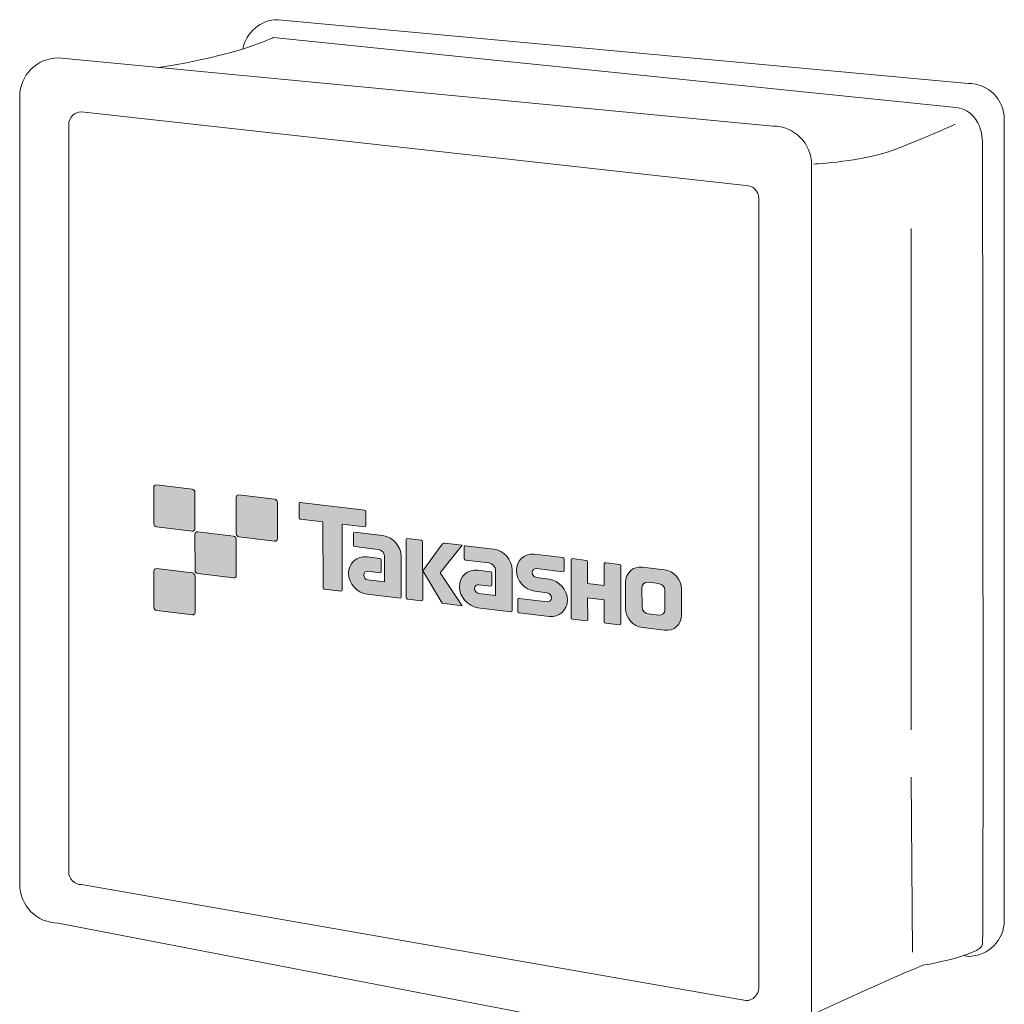
# Model space of a CAD drawing. Units: inches. Extents: x 113 to 189, y 45 to 149.
# Drawn here: x 113 to 182, y 80 to 149 of the extents above; entities that cross this region are included whole.
import ezdxf

# ---------------------------------------------------------------- set-up
doc = ezdxf.new("R2010")
doc.units = ezdxf.units.IN
doc.header["$MEASUREMENT"] = 0
doc.layers.add('_U+30EC_U+30A4_U+30E4_U+30FC 1', color=7, linetype='Continuous')

# ---------------------------------------------------------------- blocks, each defined once
blk = doc.blocks.new('block 2')
at = {"layer": '_U+30EC_U+30A4_U+30E4_U+30FC 1'}
h = blk.add_hatch(color=7, dxfattribs=at)
h.dxf.hatch_style = 2
edge = h.paths.add_edge_path()
edge.add_spline(control_points=[(125.289, 113.008), (125.395, 112.996), (125.48, 113.073), (125.479, 113.179), (125.479, 113.179), (125.476, 115.707), (125.476, 115.707), (125.476, 115.815), (125.39, 115.912), (125.285, 115.925), (125.285, 115.925), (122.794, 116.226), (122.794, 116.226), (122.687, 116.239), (122.602, 116.163), (122.602, 116.055), (122.602, 116.055), (122.606, 113.528), (122.606, 113.528), (122.606, 113.421), (122.691, 113.324), (122.798, 113.31), (122.798, 113.31), (125.289, 113.008), (125.289, 113.008)], knot_values=[0, 0, 0, 0, 1, 1, 1, 2, 2, 2, 3, 3, 3, 4, 4, 4, 5, 5, 5, 6, 6, 6, 7, 7, 7, 8, 8, 8, 8], degree=3, periodic=1)
h = blk.add_hatch(color=7, dxfattribs=at)
h.dxf.hatch_style = 2
edge = h.paths.add_edge_path()
edge.add_spline(control_points=[(131.039, 112.311), (131.144, 112.298), (131.23, 112.375), (131.23, 112.482), (131.23, 112.482), (131.226, 115.01), (131.226, 115.01), (131.226, 115.118), (131.14, 115.214), (131.035, 115.227), (131.035, 115.227), (128.544, 115.529), (128.544, 115.529), (128.438, 115.542), (128.353, 115.466), (128.353, 115.359), (128.353, 115.359), (128.357, 112.83), (128.357, 112.83), (128.357, 112.724), (128.442, 112.626), (128.548, 112.613), (128.548, 112.613), (131.039, 112.311), (131.039, 112.311)], knot_values=[0, 0, 0, 0, 1, 1, 1, 2, 2, 2, 3, 3, 3, 4, 4, 4, 5, 5, 5, 6, 6, 6, 7, 7, 7, 8, 8, 8, 8], degree=3, periodic=1)
h = blk.add_hatch(color=7, dxfattribs=at)
h.dxf.hatch_style = 2
edge = h.paths.add_edge_path()
edge.add_spline(control_points=[(137.321, 114.467), (137.321, 114.467), (132.825, 115.012), (132.825, 115.012), (132.784, 115.017), (132.75, 114.987), (132.75, 114.945), (132.75, 114.945), (132.752, 113.937), (132.752, 113.937), (132.752, 113.894), (132.786, 113.855), (132.827, 113.851), (132.827, 113.851), (134.41, 113.659), (134.41, 113.659), (134.41, 113.659), (134.417, 109.065), (134.417, 109.065), (134.417, 109.017), (134.454, 108.975), (134.5, 108.969), (134.5, 108.969), (135.664, 108.828), (135.664, 108.828), (135.71, 108.822), (135.746, 108.855), (135.746, 108.904), (135.746, 108.904), (135.739, 113.497), (135.739, 113.497), (135.739, 113.497), (137.323, 113.305), (137.323, 113.305), (137.365, 113.301), (137.397, 113.331), (137.397, 113.374), (137.397, 113.374), (137.396, 114.381), (137.396, 114.381), (137.396, 114.424), (137.363, 114.462), (137.321, 114.467)], knot_values=[0, 0, 0, 0, 1, 1, 1, 2, 2, 2, 3, 3, 3, 4, 4, 4, 5, 5, 5, 6, 6, 6, 7, 7, 7, 8, 8, 8, 9, 9, 9, 10, 10, 10, 11, 11, 11, 12, 12, 12, 13, 13, 13, 14, 14, 14, 14], degree=3, periodic=1)
h = blk.add_hatch(color=7, dxfattribs=at)
h.dxf.hatch_style = 2
edge = h.paths.add_edge_path()
edge.add_spline(control_points=[(128.169, 109.742), (128.274, 109.73), (128.359, 109.806), (128.359, 109.914), (128.359, 109.914), (128.355, 112.441), (128.355, 112.441), (128.355, 112.548), (128.27, 112.645), (128.164, 112.658), (128.164, 112.658), (125.673, 112.96), (125.673, 112.96), (125.568, 112.973), (125.48, 112.897), (125.481, 112.789), (125.481, 112.789), (125.484, 110.263), (125.484, 110.263), (125.484, 110.155), (125.572, 110.057), (125.677, 110.044), (125.677, 110.044), (128.169, 109.742), (128.169, 109.742)], knot_values=[0, 0, 0, 0, 1, 1, 1, 2, 2, 2, 3, 3, 3, 4, 4, 4, 5, 5, 5, 6, 6, 6, 7, 7, 7, 8, 8, 8, 8], degree=3, periodic=1)
h = blk.add_hatch(color=7, dxfattribs=at)
h.dxf.hatch_style = 2
edge = h.paths.add_edge_path()
edge.add_spline(control_points=[(139.868, 108.404), (139.868, 108.355), (139.831, 108.323), (139.785, 108.328), (139.785, 108.328), (137.485, 108.607), (137.485, 108.607), (136.775, 108.693), (136.199, 109.347), (136.198, 110.068), (136.197, 110.788), (136.771, 111.302), (137.481, 111.216), (137.481, 111.216), (138.378, 111.107), (138.378, 111.107), (138.425, 111.102), (138.461, 111.059), (138.461, 111.011), (138.461, 111.011), (138.463, 110.183), (138.463, 110.183), (138.463, 110.137), (138.426, 110.103), (138.379, 110.109), (138.379, 110.109), (137.547, 110.209), (137.547, 110.209), (137.383, 110.229), (137.249, 110.109), (137.249, 109.942), (137.25, 109.774), (137.384, 109.621), (137.548, 109.601), (137.548, 109.601), (138.713, 109.461), (138.713, 109.461), (138.713, 109.461), (138.71, 111.211), (138.71, 111.211), (138.71, 111.467), (138.506, 111.699), (138.252, 111.73), (138.252, 111.73), (136.616, 111.928), (136.616, 111.928), (136.569, 111.934), (136.532, 111.976), (136.532, 112.023), (136.532, 112.023), (136.53, 112.855), (136.53, 112.855), (136.53, 112.901), (136.567, 112.936), (136.615, 112.93), (136.615, 112.93), (138.573, 112.693), (138.573, 112.693), (139.287, 112.606), (139.862, 111.95), (139.864, 111.225), (139.864, 111.225), (139.868, 108.404), (139.868, 108.404)], knot_values=[0, 0, 0, 0, 1, 1, 1, 2, 2, 2, 3, 3, 3, 4, 4, 4, 5, 5, 5, 6, 6, 6, 7, 7, 7, 8, 8, 8, 9, 9, 9, 10, 10, 10, 11, 11, 11, 12, 12, 12, 13, 13, 13, 14, 14, 14, 15, 15, 15, 16, 16, 16, 17, 17, 17, 18, 18, 18, 19, 19, 19, 20, 20, 20, 21, 21, 21, 21], degree=3, periodic=1)
h = blk.add_hatch(color=7, dxfattribs=at)
h.dxf.hatch_style = 2
edge = h.paths.add_edge_path()
edge.add_spline(control_points=[(141.284, 108.147), (141.33, 108.141), (141.369, 108.174), (141.369, 108.223), (141.369, 108.223), (141.363, 112.275), (141.363, 112.275), (141.363, 112.321), (141.324, 112.364), (141.278, 112.369), (141.278, 112.369), (140.291, 112.489), (140.291, 112.489), (140.244, 112.495), (140.207, 112.462), (140.207, 112.415), (140.207, 112.415), (140.213, 108.363), (140.213, 108.363), (140.213, 108.314), (140.251, 108.272), (140.298, 108.266), (140.298, 108.266), (141.284, 108.147), (141.284, 108.147)], knot_values=[0, 0, 0, 0, 1, 1, 1, 2, 2, 2, 3, 3, 3, 4, 4, 4, 5, 5, 5, 6, 6, 6, 7, 7, 7, 8, 8, 8, 8], degree=3, periodic=1)
h = blk.add_hatch(color=7, dxfattribs=at)
h.dxf.hatch_style = 2
edge = h.paths.add_edge_path()
edge.add_spline(control_points=[(142.907, 112.169), (142.828, 112.179), (142.758, 112.147), (142.716, 112.092), (142.716, 112.092), (141.366, 110.245), (141.366, 110.245), (141.366, 110.245), (142.713, 107.978), (142.713, 107.978), (142.713, 107.978), (144.126, 107.806), (144.126, 107.806), (144.126, 107.806), (142.585, 110.097), (142.585, 110.097), (142.585, 110.097), (144.119, 112.021), (144.119, 112.021), (144.119, 112.021), (142.906, 112.168), (142.906, 112.168), (142.906, 112.168), (142.907, 112.169), (142.907, 112.169)], knot_values=[0, 0, 0, 0, 1, 1, 1, 2, 2, 2, 3, 3, 3, 4, 4, 4, 5, 5, 5, 6, 6, 6, 7, 7, 7, 8, 8, 8, 8], degree=3, periodic=1)
h = blk.add_hatch(color=7, dxfattribs=at)
h.dxf.hatch_style = 2
edge = h.paths.add_edge_path()
edge.add_spline(control_points=[(147.607, 107.465), (147.607, 107.417), (147.57, 107.384), (147.523, 107.39), (147.523, 107.39), (145.223, 107.669), (145.223, 107.669), (144.514, 107.755), (143.937, 108.409), (143.936, 109.129), (143.935, 109.85), (144.51, 110.364), (145.219, 110.278), (145.219, 110.278), (146.115, 110.169), (146.115, 110.169), (146.162, 110.163), (146.2, 110.121), (146.2, 110.073), (146.2, 110.073), (146.201, 109.245), (146.201, 109.245), (146.201, 109.198), (146.163, 109.165), (146.117, 109.17), (146.117, 109.17), (145.286, 109.271), (145.286, 109.271), (145.121, 109.29), (144.987, 109.171), (144.988, 109.003), (144.988, 108.836), (145.122, 108.683), (145.286, 108.663), (145.286, 108.663), (146.451, 108.523), (146.451, 108.523), (146.451, 108.523), (146.448, 110.273), (146.448, 110.273), (146.448, 110.529), (146.243, 110.761), (145.991, 110.791), (145.991, 110.791), (144.353, 110.99), (144.353, 110.99), (144.307, 110.995), (144.269, 111.038), (144.27, 111.085), (144.27, 111.085), (144.268, 111.917), (144.268, 111.917), (144.268, 111.963), (144.306, 111.997), (144.352, 111.992), (144.352, 111.992), (146.311, 111.754), (146.311, 111.754), (147.025, 111.668), (147.602, 111.012), (147.603, 110.287), (147.603, 110.287), (147.607, 107.465), (147.607, 107.465)], knot_values=[0, 0, 0, 0, 1, 1, 1, 2, 2, 2, 3, 3, 3, 4, 4, 4, 5, 5, 5, 6, 6, 6, 7, 7, 7, 8, 8, 8, 9, 9, 9, 10, 10, 10, 11, 11, 11, 12, 12, 12, 13, 13, 13, 14, 14, 14, 15, 15, 15, 16, 16, 16, 17, 17, 17, 18, 18, 18, 19, 19, 19, 20, 20, 20, 21, 21, 21, 21], degree=3, periodic=1)
h = blk.add_hatch(color=7, dxfattribs=at)
h.dxf.hatch_style = 2
edge = h.paths.add_edge_path()
edge.add_spline(control_points=[(148.095, 107.316), (148.05, 107.322), (148.012, 107.363), (148.013, 107.41), (148.013, 107.41), (148.011, 108.242), (148.011, 108.242), (148.011, 108.289), (148.048, 108.324), (148.094, 108.319), (148.094, 108.319), (150.048, 108.082), (150.048, 108.082), (150.213, 108.062), (150.347, 108.184), (150.347, 108.352), (150.347, 108.519), (150.213, 108.673), (150.048, 108.693), (150.048, 108.693), (149.181, 108.822), (149.181, 108.822), (148.475, 108.908), (147.901, 109.554), (147.9, 110.266), (147.899, 110.978), (148.471, 111.487), (149.177, 111.401), (149.177, 111.401), (151.145, 111.163), (151.145, 111.163), (151.192, 111.157), (151.228, 111.115), (151.229, 111.069), (151.229, 111.069), (151.23, 110.246), (151.23, 110.246), (151.23, 110.198), (151.193, 110.162), (151.147, 110.168), (151.147, 110.168), (149.3, 110.392), (149.3, 110.392), (149.135, 110.412), (149.001, 110.29), (149.001, 110.123), (149.001, 109.955), (149.136, 109.803), (149.301, 109.783), (149.301, 109.783), (150.178, 109.65), (150.178, 109.65), (150.884, 109.564), (151.459, 108.917), (151.461, 108.205), (151.461, 107.491), (150.889, 106.978), (150.182, 107.064), (150.182, 107.064), (148.095, 107.316), (148.095, 107.316)], knot_values=[0, 0, 0, 0, 1, 1, 1, 2, 2, 2, 3, 3, 3, 4, 4, 4, 5, 5, 5, 6, 6, 6, 7, 7, 7, 8, 8, 8, 9, 9, 9, 10, 10, 10, 11, 11, 11, 12, 12, 12, 13, 13, 13, 14, 14, 14, 15, 15, 15, 16, 16, 16, 17, 17, 17, 18, 18, 18, 19, 19, 19, 20, 20, 20, 20], degree=3, periodic=1)
h = blk.add_hatch(color=7, dxfattribs=at)
h.dxf.hatch_style = 2
edge = h.paths.add_edge_path()
edge.add_spline(control_points=[(155.096, 110.688), (155.096, 110.688), (154.172, 110.8), (154.172, 110.8), (154.126, 110.806), (154.03, 110.779), (154.029, 110.733), (154.029, 110.733), (154.031, 109.214), (154.031, 109.214), (154.031, 109.214), (152.874, 109.355), (152.874, 109.355), (152.874, 109.355), (152.872, 110.873), (152.872, 110.873), (152.872, 110.919), (152.833, 110.962), (152.788, 110.968), (152.788, 110.968), (151.804, 111.087), (151.804, 111.087), (151.759, 111.093), (151.721, 111.059), (151.721, 111.013), (151.721, 111.013), (151.727, 106.966), (151.727, 106.966), (151.727, 106.918), (151.765, 106.875), (151.811, 106.87), (151.811, 106.87), (152.795, 106.751), (152.795, 106.751), (152.84, 106.745), (152.877, 106.778), (152.878, 106.826), (152.878, 106.826), (152.875, 108.353), (152.875, 108.353), (152.875, 108.353), (154.033, 108.213), (154.033, 108.213), (154.033, 108.213), (154.035, 106.686), (154.035, 106.686), (154.035, 106.638), (154.073, 106.596), (154.119, 106.59), (154.119, 106.59), (155.102, 106.471), (155.102, 106.471), (155.148, 106.466), (155.185, 106.499), (155.185, 106.546), (155.185, 106.546), (155.179, 110.593), (155.179, 110.593), (155.179, 110.64), (155.142, 110.682), (155.096, 110.688)], knot_values=[0, 0, 0, 0, 1, 1, 1, 2, 2, 2, 3, 3, 3, 4, 4, 4, 5, 5, 5, 6, 6, 6, 7, 7, 7, 8, 8, 8, 9, 9, 9, 10, 10, 10, 11, 11, 11, 12, 12, 12, 13, 13, 13, 14, 14, 14, 15, 15, 15, 16, 16, 16, 17, 17, 17, 18, 18, 18, 19, 19, 19, 20, 20, 20, 20], degree=3, periodic=1)
h = blk.add_hatch(color=7, dxfattribs=at)
h.dxf.hatch_style = 2
edge = h.paths.add_edge_path()
edge.add_spline(control_points=[(125.298, 107.173), (125.404, 107.16), (125.488, 107.237), (125.488, 107.345), (125.488, 107.345), (125.484, 109.872), (125.484, 109.872), (125.484, 109.979), (125.399, 110.076), (125.293, 110.089), (125.293, 110.089), (122.803, 110.391), (122.803, 110.391), (122.696, 110.404), (122.611, 110.327), (122.611, 110.22), (122.611, 110.22), (122.615, 107.693), (122.615, 107.693), (122.615, 107.586), (122.7, 107.488), (122.807, 107.475), (122.807, 107.475), (125.298, 107.173), (125.298, 107.173)], knot_values=[0, 0, 0, 0, 1, 1, 1, 2, 2, 2, 3, 3, 3, 4, 4, 4, 5, 5, 5, 6, 6, 6, 7, 7, 7, 8, 8, 8, 8], degree=3, periodic=1)
h = blk.add_hatch(color=7, dxfattribs=at)
h.dxf.hatch_style = 2
edge = h.paths.add_edge_path()
edge.add_spline(control_points=[(158.264, 107.524), (158.264, 107.289), (158.076, 107.12), (157.844, 107.148), (157.844, 107.148), (157.088, 107.24), (157.088, 107.24), (156.856, 107.269), (156.667, 107.482), (156.667, 107.718), (156.667, 107.718), (156.665, 109.066), (156.665, 109.066), (156.665, 109.301), (156.852, 109.469), (157.085, 109.441), (157.085, 109.441), (157.841, 109.349), (157.841, 109.349), (158.073, 109.321), (158.262, 109.107), (158.262, 108.872), (158.262, 108.872), (158.264, 107.524), (158.264, 107.524)], knot_values=[0, 0, 0, 0, 1, 1, 1, 2, 2, 2, 3, 3, 3, 4, 4, 4, 5, 5, 5, 6, 6, 6, 7, 7, 7, 8, 8, 8, 8], degree=3, periodic=1)
edge = h.paths.add_edge_path()
edge.add_spline(control_points=[(158.233, 110.308), (158.233, 110.308), (156.691, 110.495), (156.691, 110.495), (156.04, 110.574), (155.512, 110.102), (155.512, 109.441), (155.512, 109.441), (155.515, 107.622), (155.515, 107.622), (155.516, 106.961), (156.046, 106.361), (156.697, 106.282), (156.697, 106.282), (158.239, 106.095), (158.239, 106.095), (158.891, 106.016), (159.418, 106.488), (159.416, 107.149), (159.416, 107.149), (159.414, 108.967), (159.414, 108.967), (159.413, 109.629), (158.884, 110.229), (158.233, 110.308)], knot_values=[0, 0, 0, 0, 0.352778, 0.352778, 0.352778, 0.705556, 0.705556, 0.705556, 1.058333, 1.058333, 1.058333, 1.411111, 1.411111, 1.411111, 1.763889, 1.763889, 1.763889, 2.116667, 2.116667, 2.116667, 2.469444, 2.469444, 2.469444, 2.822222, 2.822222, 2.822222, 2.822222], degree=3, periodic=0)
edge.add_line((158.233, 110.308), (158.233, 110.308))
at = {"layer": '_U+30EC_U+30A4_U+30E4_U+30FC 1', "lineweight": 0}
for points, knots in [([(125.289, 113.008), (125.395, 112.996), (125.48, 113.073), (125.479, 113.179), (125.479, 113.179), (125.476, 115.707), (125.476, 115.707), (125.476, 115.815), (125.39, 115.912), (125.285, 115.925), (125.285, 115.925), (122.794, 116.226), (122.794, 116.226), (122.687, 116.239), (122.602, 116.163), (122.602, 116.055), (122.602, 116.055), (122.606, 113.528), (122.606, 113.528), (122.606, 113.421), (122.691, 113.324), (122.798, 113.31), (122.798, 113.31), (125.289, 113.008), (125.289, 113.008)], [0, 0, 0, 0, 1, 1, 1, 2, 2, 2, 3, 3, 3, 4, 4, 4, 5, 5, 5, 6, 6, 6, 7, 7, 7, 8, 8, 8, 8]), ([(131.039, 112.311), (131.144, 112.298), (131.23, 112.375), (131.23, 112.482), (131.23, 112.482), (131.226, 115.01), (131.226, 115.01), (131.226, 115.118), (131.14, 115.214), (131.035, 115.227), (131.035, 115.227), (128.544, 115.529), (128.544, 115.529), (128.438, 115.542), (128.353, 115.466), (128.353, 115.359), (128.353, 115.359), (128.357, 112.83), (128.357, 112.83), (128.357, 112.724), (128.442, 112.626), (128.548, 112.613), (128.548, 112.613), (131.039, 112.311), (131.039, 112.311)], [0, 0, 0, 0, 1, 1, 1, 2, 2, 2, 3, 3, 3, 4, 4, 4, 5, 5, 5, 6, 6, 6, 7, 7, 7, 8, 8, 8, 8]), ([(137.321, 114.467), (137.321, 114.467), (132.825, 115.012), (132.825, 115.012), (132.784, 115.017), (132.75, 114.987), (132.75, 114.945), (132.75, 114.945), (132.752, 113.937), (132.752, 113.937), (132.752, 113.894), (132.786, 113.855), (132.827, 113.851), (132.827, 113.851), (134.41, 113.659), (134.41, 113.659), (134.41, 113.659), (134.417, 109.065), (134.417, 109.065), (134.417, 109.017), (134.454, 108.975), (134.5, 108.969), (134.5, 108.969), (135.664, 108.828), (135.664, 108.828), (135.71, 108.822), (135.746, 108.855), (135.746, 108.904), (135.746, 108.904), (135.739, 113.497), (135.739, 113.497), (135.739, 113.497), (137.323, 113.305), (137.323, 113.305), (137.365, 113.301), (137.397, 113.331), (137.397, 113.374), (137.397, 113.374), (137.396, 114.381), (137.396, 114.381), (137.396, 114.424), (137.363, 114.462), (137.321, 114.467)], [0, 0, 0, 0, 1, 1, 1, 2, 2, 2, 3, 3, 3, 4, 4, 4, 5, 5, 5, 6, 6, 6, 7, 7, 7, 8, 8, 8, 9, 9, 9, 10, 10, 10, 11, 11, 11, 12, 12, 12, 13, 13, 13, 14, 14, 14, 14]), ([(128.169, 109.742), (128.274, 109.73), (128.359, 109.806), (128.359, 109.914), (128.359, 109.914), (128.355, 112.441), (128.355, 112.441), (128.355, 112.548), (128.27, 112.645), (128.164, 112.658), (128.164, 112.658), (125.673, 112.96), (125.673, 112.96), (125.568, 112.973), (125.48, 112.897), (125.481, 112.789), (125.481, 112.789), (125.484, 110.263), (125.484, 110.263), (125.484, 110.155), (125.572, 110.057), (125.677, 110.044), (125.677, 110.044), (128.169, 109.742), (128.169, 109.742)], [0, 0, 0, 0, 1, 1, 1, 2, 2, 2, 3, 3, 3, 4, 4, 4, 5, 5, 5, 6, 6, 6, 7, 7, 7, 8, 8, 8, 8]), ([(139.868, 108.404), (139.868, 108.355), (139.831, 108.323), (139.785, 108.328), (139.785, 108.328), (137.485, 108.607), (137.485, 108.607), (136.775, 108.693), (136.199, 109.347), (136.198, 110.068), (136.197, 110.788), (136.771, 111.302), (137.481, 111.216), (137.481, 111.216), (138.378, 111.107), (138.378, 111.107), (138.425, 111.102), (138.461, 111.059), (138.461, 111.011), (138.461, 111.011), (138.463, 110.183), (138.463, 110.183), (138.463, 110.137), (138.426, 110.103), (138.379, 110.109), (138.379, 110.109), (137.547, 110.209), (137.547, 110.209), (137.383, 110.229), (137.249, 110.109), (137.249, 109.942), (137.25, 109.774), (137.384, 109.621), (137.548, 109.601), (137.548, 109.601), (138.713, 109.461), (138.713, 109.461), (138.713, 109.461), (138.71, 111.211), (138.71, 111.211), (138.71, 111.467), (138.506, 111.699), (138.252, 111.73), (138.252, 111.73), (136.616, 111.928), (136.616, 111.928), (136.569, 111.934), (136.532, 111.976), (136.532, 112.023), (136.532, 112.023), (136.53, 112.855), (136.53, 112.855), (136.53, 112.901), (136.567, 112.936), (136.615, 112.93), (136.615, 112.93), (138.573, 112.693), (138.573, 112.693), (139.287, 112.606), (139.862, 111.95), (139.864, 111.225), (139.864, 111.225), (139.868, 108.404), (139.868, 108.404)], [0, 0, 0, 0, 1, 1, 1, 2, 2, 2, 3, 3, 3, 4, 4, 4, 5, 5, 5, 6, 6, 6, 7, 7, 7, 8, 8, 8, 9, 9, 9, 10, 10, 10, 11, 11, 11, 12, 12, 12, 13, 13, 13, 14, 14, 14, 15, 15, 15, 16, 16, 16, 17, 17, 17, 18, 18, 18, 19, 19, 19, 20, 20, 20, 21, 21, 21, 21]), ([(141.284, 108.147), (141.33, 108.141), (141.369, 108.174), (141.369, 108.223), (141.369, 108.223), (141.363, 112.275), (141.363, 112.275), (141.363, 112.321), (141.324, 112.364), (141.278, 112.369), (141.278, 112.369), (140.291, 112.489), (140.291, 112.489), (140.244, 112.495), (140.207, 112.462), (140.207, 112.415), (140.207, 112.415), (140.213, 108.363), (140.213, 108.363), (140.213, 108.314), (140.251, 108.272), (140.298, 108.266), (140.298, 108.266), (141.284, 108.147), (141.284, 108.147)], [0, 0, 0, 0, 1, 1, 1, 2, 2, 2, 3, 3, 3, 4, 4, 4, 5, 5, 5, 6, 6, 6, 7, 7, 7, 8, 8, 8, 8]), ([(142.907, 112.169), (142.828, 112.179), (142.758, 112.147), (142.716, 112.092), (142.716, 112.092), (141.366, 110.245), (141.366, 110.245), (141.366, 110.245), (142.713, 107.978), (142.713, 107.978), (142.713, 107.978), (144.126, 107.806), (144.126, 107.806), (144.126, 107.806), (142.585, 110.097), (142.585, 110.097), (142.585, 110.097), (144.119, 112.021), (144.119, 112.021), (144.119, 112.021), (142.906, 112.168), (142.906, 112.168), (142.906, 112.168), (142.907, 112.169), (142.907, 112.169)], [0, 0, 0, 0, 1, 1, 1, 2, 2, 2, 3, 3, 3, 4, 4, 4, 5, 5, 5, 6, 6, 6, 7, 7, 7, 8, 8, 8, 8]), ([(147.607, 107.465), (147.607, 107.417), (147.57, 107.384), (147.523, 107.39), (147.523, 107.39), (145.223, 107.669), (145.223, 107.669), (144.514, 107.755), (143.937, 108.409), (143.936, 109.129), (143.935, 109.85), (144.51, 110.364), (145.219, 110.278), (145.219, 110.278), (146.115, 110.169), (146.115, 110.169), (146.162, 110.163), (146.2, 110.121), (146.2, 110.073), (146.2, 110.073), (146.201, 109.245), (146.201, 109.245), (146.201, 109.198), (146.163, 109.165), (146.117, 109.17), (146.117, 109.17), (145.286, 109.271), (145.286, 109.271), (145.121, 109.29), (144.987, 109.171), (144.988, 109.003), (144.988, 108.836), (145.122, 108.683), (145.286, 108.663), (145.286, 108.663), (146.451, 108.523), (146.451, 108.523), (146.451, 108.523), (146.448, 110.273), (146.448, 110.273), (146.448, 110.529), (146.243, 110.761), (145.991, 110.791), (145.991, 110.791), (144.353, 110.99), (144.353, 110.99), (144.307, 110.995), (144.269, 111.038), (144.27, 111.085), (144.27, 111.085), (144.268, 111.917), (144.268, 111.917), (144.268, 111.963), (144.306, 111.997), (144.352, 111.992), (144.352, 111.992), (146.311, 111.754), (146.311, 111.754), (147.025, 111.668), (147.602, 111.012), (147.603, 110.287), (147.603, 110.287), (147.607, 107.465), (147.607, 107.465)], [0, 0, 0, 0, 1, 1, 1, 2, 2, 2, 3, 3, 3, 4, 4, 4, 5, 5, 5, 6, 6, 6, 7, 7, 7, 8, 8, 8, 9, 9, 9, 10, 10, 10, 11, 11, 11, 12, 12, 12, 13, 13, 13, 14, 14, 14, 15, 15, 15, 16, 16, 16, 17, 17, 17, 18, 18, 18, 19, 19, 19, 20, 20, 20, 21, 21, 21, 21]), ([(148.095, 107.316), (148.05, 107.322), (148.012, 107.363), (148.013, 107.41), (148.013, 107.41), (148.011, 108.242), (148.011, 108.242), (148.011, 108.289), (148.048, 108.324), (148.094, 108.319), (148.094, 108.319), (150.048, 108.082), (150.048, 108.082), (150.213, 108.062), (150.347, 108.184), (150.347, 108.352), (150.347, 108.519), (150.213, 108.673), (150.048, 108.693), (150.048, 108.693), (149.181, 108.822), (149.181, 108.822), (148.475, 108.908), (147.901, 109.554), (147.9, 110.266), (147.899, 110.978), (148.471, 111.487), (149.177, 111.401), (149.177, 111.401), (151.145, 111.163), (151.145, 111.163), (151.192, 111.157), (151.228, 111.115), (151.229, 111.069), (151.229, 111.069), (151.23, 110.246), (151.23, 110.246), (151.23, 110.198), (151.193, 110.162), (151.147, 110.168), (151.147, 110.168), (149.3, 110.392), (149.3, 110.392), (149.135, 110.412), (149.001, 110.29), (149.001, 110.123), (149.001, 109.955), (149.136, 109.803), (149.301, 109.783), (149.301, 109.783), (150.178, 109.65), (150.178, 109.65), (150.884, 109.564), (151.459, 108.917), (151.461, 108.205), (151.461, 107.491), (150.889, 106.978), (150.182, 107.064), (150.182, 107.064), (148.095, 107.316), (148.095, 107.316)], [0, 0, 0, 0, 1, 1, 1, 2, 2, 2, 3, 3, 3, 4, 4, 4, 5, 5, 5, 6, 6, 6, 7, 7, 7, 8, 8, 8, 9, 9, 9, 10, 10, 10, 11, 11, 11, 12, 12, 12, 13, 13, 13, 14, 14, 14, 15, 15, 15, 16, 16, 16, 17, 17, 17, 18, 18, 18, 19, 19, 19, 20, 20, 20, 20]), ([(155.096, 110.688), (155.096, 110.688), (154.172, 110.8), (154.172, 110.8), (154.126, 110.806), (154.03, 110.779), (154.029, 110.733), (154.029, 110.733), (154.031, 109.214), (154.031, 109.214), (154.031, 109.214), (152.874, 109.355), (152.874, 109.355), (152.874, 109.355), (152.872, 110.873), (152.872, 110.873), (152.872, 110.919), (152.833, 110.962), (152.788, 110.968), (152.788, 110.968), (151.804, 111.087), (151.804, 111.087), (151.759, 111.093), (151.721, 111.059), (151.721, 111.013), (151.721, 111.013), (151.727, 106.966), (151.727, 106.966), (151.727, 106.918), (151.765, 106.875), (151.811, 106.87), (151.811, 106.87), (152.795, 106.751), (152.795, 106.751), (152.84, 106.745), (152.877, 106.778), (152.878, 106.826), (152.878, 106.826), (152.875, 108.353), (152.875, 108.353), (152.875, 108.353), (154.033, 108.213), (154.033, 108.213), (154.033, 108.213), (154.035, 106.686), (154.035, 106.686), (154.035, 106.638), (154.073, 106.596), (154.119, 106.59), (154.119, 106.59), (155.102, 106.471), (155.102, 106.471), (155.148, 106.466), (155.185, 106.499), (155.185, 106.546), (155.185, 106.546), (155.179, 110.593), (155.179, 110.593), (155.179, 110.64), (155.142, 110.682), (155.096, 110.688)], [0, 0, 0, 0, 1, 1, 1, 2, 2, 2, 3, 3, 3, 4, 4, 4, 5, 5, 5, 6, 6, 6, 7, 7, 7, 8, 8, 8, 9, 9, 9, 10, 10, 10, 11, 11, 11, 12, 12, 12, 13, 13, 13, 14, 14, 14, 15, 15, 15, 16, 16, 16, 17, 17, 17, 18, 18, 18, 19, 19, 19, 20, 20, 20, 20]), ([(125.298, 107.173), (125.404, 107.16), (125.488, 107.237), (125.488, 107.345), (125.488, 107.345), (125.484, 109.872), (125.484, 109.872), (125.484, 109.979), (125.399, 110.076), (125.293, 110.089), (125.293, 110.089), (122.803, 110.391), (122.803, 110.391), (122.696, 110.404), (122.611, 110.327), (122.611, 110.22), (122.611, 110.22), (122.615, 107.693), (122.615, 107.693), (122.615, 107.586), (122.7, 107.488), (122.807, 107.475), (122.807, 107.475), (125.298, 107.173), (125.298, 107.173)], [0, 0, 0, 0, 1, 1, 1, 2, 2, 2, 3, 3, 3, 4, 4, 4, 5, 5, 5, 6, 6, 6, 7, 7, 7, 8, 8, 8, 8]), ([(158.233, 110.308), (158.233, 110.308), (156.691, 110.495), (156.691, 110.495), (156.04, 110.574), (155.512, 110.102), (155.512, 109.441), (155.512, 109.441), (155.515, 107.622), (155.515, 107.622), (155.516, 106.961), (156.046, 106.361), (156.697, 106.282), (156.697, 106.282), (158.239, 106.095), (158.239, 106.095), (158.891, 106.016), (159.418, 106.488), (159.416, 107.149), (159.416, 107.149), (159.414, 108.967), (159.414, 108.967), (159.413, 109.629), (158.884, 110.229), (158.233, 110.308)], [0, 0, 0, 0, 1, 1, 1, 2, 2, 2, 3, 3, 3, 4, 4, 4, 5, 5, 5, 6, 6, 6, 7, 7, 7, 8, 8, 8, 8]), ([(158.264, 107.524), (158.264, 107.289), (158.076, 107.12), (157.844, 107.148), (157.844, 107.148), (157.088, 107.24), (157.088, 107.24), (156.856, 107.269), (156.667, 107.482), (156.667, 107.718), (156.667, 107.718), (156.665, 109.066), (156.665, 109.066), (156.665, 109.301), (156.852, 109.469), (157.085, 109.441), (157.085, 109.441), (157.841, 109.349), (157.841, 109.349), (158.073, 109.321), (158.262, 109.107), (158.262, 108.872), (158.262, 108.872), (158.264, 107.524), (158.264, 107.524)], [0, 0, 0, 0, 1, 1, 1, 2, 2, 2, 3, 3, 3, 4, 4, 4, 5, 5, 5, 6, 6, 6, 7, 7, 7, 8, 8, 8, 8])]:
    blk.add_open_spline(points, degree=3, knots=knots, dxfattribs=at)

msp = doc.modelspace()

# ---------------------------------------------------------------- linework, layer by layer
at = {"layer": '_U+30EC_U+30A4_U+30E4_U+30FC 1', "color": 7, "lineweight": 5}
for points in [[(175.438, 134.114), (175.438, 99.143)], [(175.438, 95.858), (175.535, 83.646)]]:
    msp.add_lwpolyline(points, dxfattribs=at)
for points, knots in [([(179.116, 83.407), (179.116, 83.407), (179.417, 83.351), (179.417, 83.351), (180.812, 83.351), (181.942, 84.479), (181.942, 85.865), (181.942, 85.865), (181.942, 141.716), (181.942, 141.716), (181.942, 143.106), (180.812, 144.232), (179.417, 144.232), (179.417, 144.232), (131.281, 148.673), (131.281, 148.673), (130.054, 148.673), (129.034, 147.797), (128.81, 146.635)], [0, 0, 0, 0, 1, 1, 1, 2, 2, 2, 3, 3, 3, 4, 4, 4, 5, 5, 5, 6, 6, 6, 6]), ([(168.499, 79.265), (169.285, 79.629), (173.402, 81.526), (176.208, 82.722), (176.208, 82.722), (180.333, 83.414), (180.42, 84.193), (180.506, 84.972), (180.42, 139.987), (180.42, 139.987), (180.42, 139.987), (180.533, 142.466), (178.344, 142.582), (178.344, 142.582), (130.94, 147.426), (130.94, 147.426), (130.94, 147.426), (128.445, 146.178), (122.959, 145.337)], [0, 0, 0, 0, 1, 1, 1, 2, 2, 2, 3, 3, 3, 4, 4, 4, 5, 5, 5, 6, 6, 6, 6]), ([(113.251, 88.374), (113.251, 86.884), (114.456, 85.675), (115.946, 85.675), (115.946, 85.675), (165.803, 76.068), (165.803, 76.068), (167.29, 76.068), (168.499, 77.274), (168.499, 78.764), (168.499, 78.764), (168.499, 138.555), (168.499, 138.555), (168.499, 140.045), (167.29, 141.253), (165.803, 141.253), (165.803, 141.253), (115.946, 146.005), (115.946, 146.005), (114.456, 146.005), (113.251, 144.8), (113.251, 143.31), (113.251, 143.31), (113.251, 88.374), (113.251, 88.374)], [0, 0, 0, 0, 1, 1, 1, 2, 2, 2, 3, 3, 3, 4, 4, 4, 5, 5, 5, 6, 6, 6, 7, 7, 7, 8, 8, 8, 8]), ([(116.671, 89.252), (116.671, 88.756), (117.071, 88.354), (117.565, 88.354), (117.565, 88.354), (163.914, 80.264), (163.914, 80.264), (164.409, 80.264), (164.812, 80.667), (164.812, 81.163), (164.812, 81.163), (164.812, 136.217), (164.812, 136.217), (164.812, 136.715), (164.409, 137.117), (163.914, 137.117), (163.914, 137.117), (117.565, 142.252), (117.565, 142.252), (117.071, 142.252), (116.671, 141.851), (116.671, 141.353), (116.671, 141.353), (116.671, 89.252), (116.671, 89.252)], [0, 0, 0, 0, 1, 1, 1, 2, 2, 2, 3, 3, 3, 4, 4, 4, 5, 5, 5, 6, 6, 6, 7, 7, 7, 8, 8, 8, 8]), ([(168.655, 138.603), (168.655, 138.603), (172.116, 138.776), (174.365, 139.641), (176.614, 140.506), (178.517, 141.371), (178.517, 141.371)], [0, 0, 0, 0, 1, 1, 1, 2, 2, 2, 2])]:
    msp.add_open_spline(points, degree=3, knots=knots, dxfattribs=at)
at = {"layer": '_U+30EC_U+30A4_U+30E4_U+30FC 1', "lineweight": 0}
msp.add_open_spline([(116.671, 89.252), (116.671, 88.756), (117.071, 88.354), (117.565, 88.354), (117.565, 88.354), (163.914, 80.264), (163.914, 80.264), (164.409, 80.264), (164.812, 80.667), (164.812, 81.163), (164.812, 81.163), (164.812, 136.217), (164.812, 136.217), (164.812, 136.715), (164.409, 137.117), (163.914, 137.117), (163.914, 137.117), (117.565, 142.252), (117.565, 142.252), (117.071, 142.252), (116.671, 141.851), (116.671, 141.353), (116.671, 141.353), (116.671, 89.252), (116.671, 89.252)], degree=3, knots=[0, 0, 0, 0, 1, 1, 1, 2, 2, 2, 3, 3, 3, 4, 4, 4, 5, 5, 5, 6, 6, 6, 7, 7, 7, 8, 8, 8, 8], dxfattribs=at)

# ---------------------------------------------------------------- block references
at = {"layer": '_U+30EC_U+30A4_U+30E4_U+30FC 1'}
msp.add_blockref('block 2', (0, 0), dxfattribs=at)

doc.saveas('drawing.dxf')
